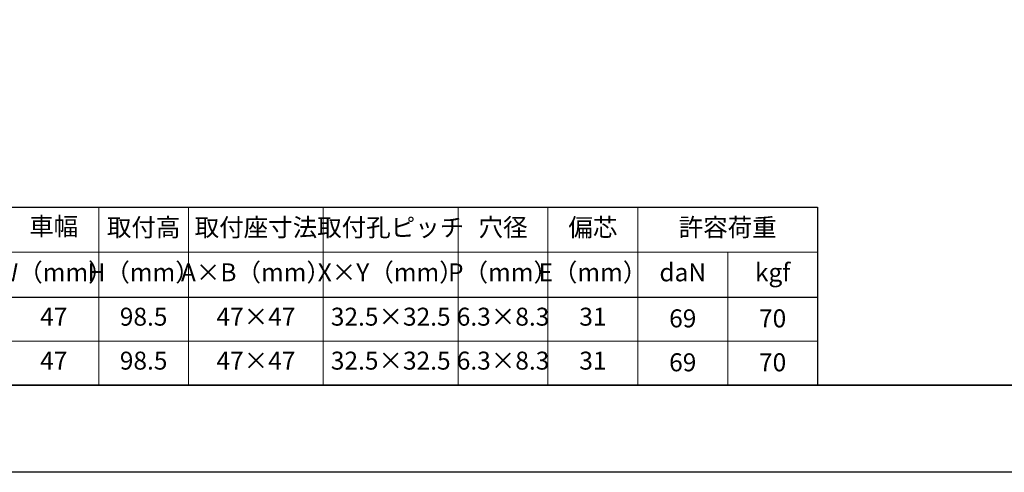
# Model space of a CAD drawing. Units: millimetres. Extents: x 0 to 594, y -19 to 420.
# Drawn here: x 105 to 297, y 0 to 88 of the extents above; entities that cross this region are included whole.
import ezdxf

# ---------------------------------------------------------------- set-up
doc = ezdxf.new("R2010")
doc.units = ezdxf.units.MM
for name, pattern in [('中線', [2, 1, 1]), ('寸法線', [2, 1, 1]), ('文字', [2, 1, 1])]:
    doc.linetypes.add(name, pattern=pattern)
for name, color, linetype, lineweight in [('AM_0', 7, '中線', 30), ('AM_5', 3, '寸法線', 13), ('AM_6', 2, '文字', 13), ('waku', 7, 'Continuous', 35)]:
    doc.layers.add(name, color=color, linetype=linetype, lineweight=lineweight)
doc.layers.add('size', color=5, linetype='Continuous', lineweight=25, plot=False)
doc.styles.get("Standard").update_dxf_attribs({"font": 'romans.shx', "width": 0.7, "bigfont": 'extfont.shx'})

msp = doc.modelspace()

# ---------------------------------------------------------------- linework, layer by layer
at = {"layer": 'AM_0'}
for p, q in [((49.375, 51.621), (260.625, 51.621)), ((260.625, 51.621), (260.625, 17)), ((49.375, 34.121), (260.625, 34.121)), ((49.375, 17), (260.625, 17))]:
    msp.add_line(p, q, dxfattribs=at)
at = {"layer": 'AM_5'}
for p, q in [((120.625, 51.621), (120.625, 17)), ((138.125, 51.621), (138.125, 17)), ((164.375, 51.621), (164.375, 17)), ((190.625, 51.621), (190.625, 17)), ((208.125, 51.621), (208.125, 17)), ((225.625, 51.621), (225.625, 17)), ((85.625, 42.871), (260.625, 42.871)), ((243.125, 42.871), (243.125, 17)), ((49.375, 25.56), (260.625, 25.56))]:
    msp.add_line(p, q, dxfattribs=at)
at = {"layer": 'size'}
msp.add_lwpolyline([(0, 420), (594, 420), (594, 0), (0, 0)], close=True, dxfattribs=at)
at = {"layer": 'waku'}
msp.add_lwpolyline([(23, 403), (571, 403), (571, 17), (23, 17)], close=True, dxfattribs=at)

# ---------------------------------------------------------------- texts
at = {"layer": 'AM_6', "char_height": 3.5, "attachment_point": 5}
for s, insert, width in [('車幅', (111.875, 47.452), 17.5), ('取付高', (129.375, 47.246), 17.5), ('取付座寸法', (151.25, 47.246), 26.25), ('取付孔ピッチ', (177.5, 47.246), 26.25), ('穴径', (199.375, 47.246), 17.5), ('偏芯', (216.875, 47.246), 17.5), ('許容荷重', (243.125, 47.246), 35), ('W（mm）', (112.059, 38.496), 17.5), ('H（mm）', (129.375, 38.496), 17.5), ('A×B（mm）', (151.25, 38.496), 26.25), ('X×Y（mm）', (177.5, 38.496), 26.25), ('P（mm）', (199.375, 38.496), 17.5), ('E（mm）', (216.875, 38.496), 17.5), ('daN', (234.375, 38.496), 17.5), ('kgf', (251.875, 38.496), 17.5), ('47', (111.875, 29.859), 17.5), ('98.5', (129.375, 29.859), 17.5), ('47×47', (151.25, 29.859), 26.25), ('32.5×32.5', (177.5, 29.859), 26.25), ('6.3×8.3', (199.375, 29.859), 17.5), ('31', (216.875, 29.859), 17.5), ('69', (234.375, 29.532), 17.5), ('70', (251.875, 29.532), 17.5), ('47', (111.875, 21.299), 17.5), ('98.5', (129.375, 21.299), 17.5), ('47×47', (151.25, 21.299), 26.25), ('32.5×32.5', (177.5, 21.299), 26.25), ('6.3×8.3', (199.375, 21.299), 17.5), ('31', (216.875, 21.299), 17.5), ('69', (234.375, 20.972), 17.5), ('70', (251.875, 20.972), 17.5)]:
    msp.add_mtext(s, dxfattribs=dict(at, insert=insert, width=width))

doc.saveas('drawing.dxf')
